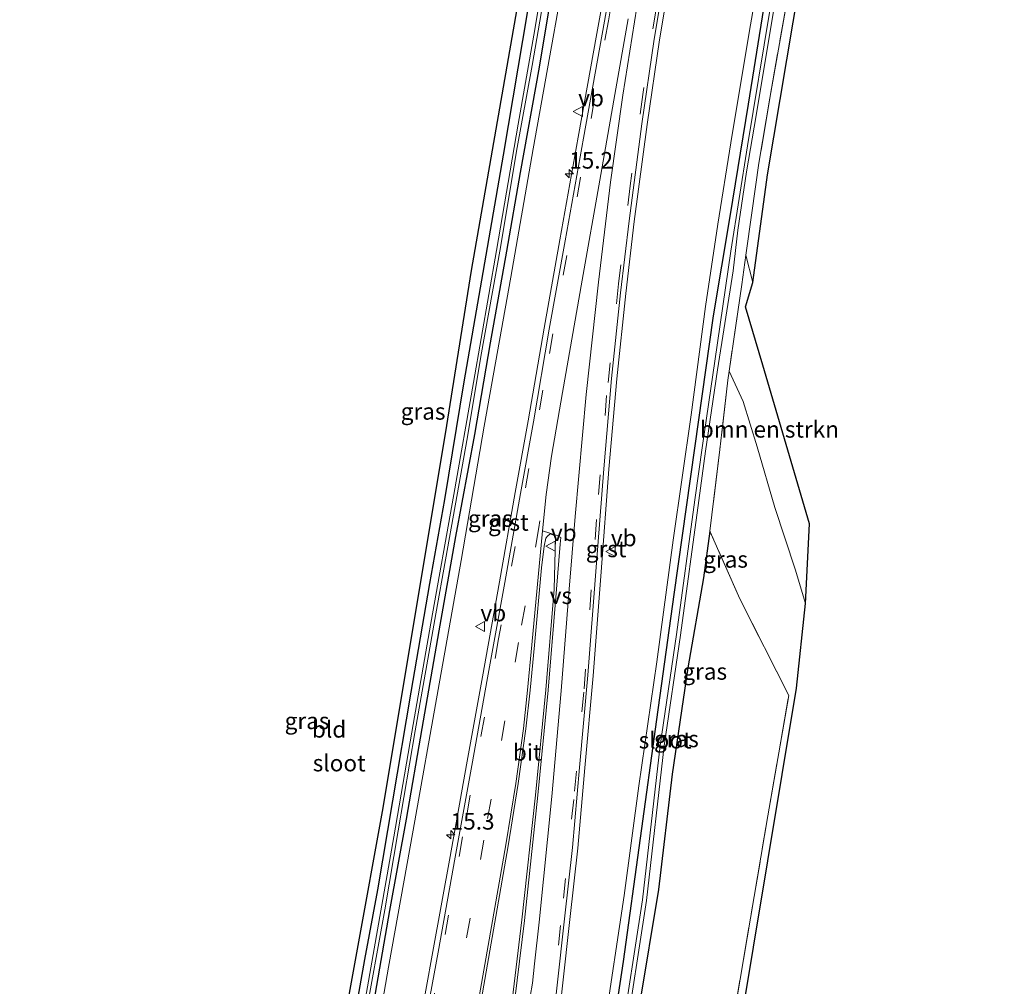
# Model space of a CAD drawing. Units: metres. Extents: x 210000 to 213599, y 493750 to 498605.
# Drawn here: x 213362 to 213510, y 494049 to 494195 of the extents above; entities that cross this region are included whole.
import ezdxf
from ezdxf.enums import TextEntityAlignment as Align

# ---------------------------------------------------------------- set-up
doc = ezdxf.new("R2010")
doc.units = ezdxf.units.M
doc.linetypes.add('IE-TERREINAFSCHEIDING', pattern=[10, 8, -2])
doc.linetypes.add('VW-3-9_STREEP', pattern=[12, 3, -9])
doc.layers.get('0').update_dxf_attribs({"lineweight": 25})
for name, color, linetype, lineweight in [('B-ME-AM-KILOMETR-S-B1', 7, 'Continuous', 18), ('B-ME-GR-BOMENSTRUIKEN-GV-B6', 93, 'Continuous', 18), ('B-ME-GW-INSTEEKWATERGANG-L-B1', 10, 'Continuous', 25), ('B-ME-GW-KRUINLIJN-L-B1', 93, 'Continuous', 18), ('B-ME-IE-GRASLAND-GV-B6', 93, 'Continuous', 18), ('B-ME-IE-GRONDWERKLIJN-GROND_INGERICHT-GV-B6', 253, 'Continuous', 18), ('B-ME-IE-TERREINAFSCHEIDING-RASTERHEKWERK-L-B1', 8, 'IE-TERREINAFSCHEIDING', 18), ('B-ME-KG-KADASTRAAL-OPNAMEDTMGRENS-L-B1', 10, 'Continuous', 25), ('B-ME-OG-WATER-GV-B6', 153, 'Continuous', 18), ('B-ME-VH-VERH_SOORT-BITUMEN-GV-B6', 8, 'IE-TERREINAFSCHEIDING-NATUURLIJK-HOUTWAL', 18), ('B-ME-VH-VERH_SOORT-GV-B6', 8, 'Continuous', 18), ('B-ME-VW-MARKERING-39STREEP-015-L-B1', 255, 'VW-3-9_STREEP', 18), ('B-ME-VW-MARKERING-STREEP-015-L-B1', 7, 'Continuous', 18), ('B-ME-VW-MARKERING-VERDRIJFSTRP-GV-B6', 7, 'Continuous', 18), ('B-ME-VW-MEUBILAIR_WEGMEUBILAIR-VERKEERSBORD-S-B1', 8, 'Continuous', 18)]:
    doc.layers.add(name, color=color, linetype=linetype, lineweight=lineweight)
doc.styles.add('NLCS-ISO', font='NLCS-ISO.TTF')
doc.linetypes.add('IE-TERREINAFSCHEIDING-NATUURLIJK-HOUTWAL', pattern='A,7,-1.5,[67,NLCS.SHX,S=0.75,R=45,X=0,Y=0],-1.5,7,-1.5,[70,NLCS.SHX,S=0.75,R=0,X=0,Y=0],-1.5', length=20)

# ---------------------------------------------------------------- blocks, each defined once
blk = doc.blocks.new('verkeersbord')
for p, q in [((0, 0.75), (-0.75, -0.625)), ((0.75, -0.625), (0, 0.75)), ((-0.75, -0.625), (0.75, -0.625))]:
    blk.add_line(p, q)
blk = doc.blocks.new('hecto')
for p, q in [((0, 0.625), (-0.625, 0)), ((0, -0.625), (0, 0.625)), ((-0.625, 0), (0.625, 0)), ((0.625, 0), (0, -0.625))]:
    blk.add_line(p, q)

msp = doc.modelspace()

# ---------------------------------------------------------------- linework, layer by layer
at = {"layer": 'B-ME-GR-BOMENSTRUIKEN-GV-B6'}
for points in [[(213472.263, 494155.434, 3.02), (213471.167, 494151.736, 2.941), (213473.809, 494142.939, 2.929), (213480.854, 494118.965, 3.074), (213480.214, 494106.905, 3.206), (213478.66, 494112.115, 3.227), (213475.593, 494121.406, 3.206), (213472.928, 494130.566, 3.194), (213470.792, 494137.439, 3.235), (213468.705, 494142.015, 3.101), (213470.621, 494155.113, 3.082), (213471.243, 494159.563, 3.096), (213472.263, 494155.434, 3.02)], [(213455.153, 494046.374, 3.446), (213458.014, 494063.691, 3.459), (213460.086, 494081.112, 3.517), (213462.44, 494097.204, 3.513), (213464.813, 494110.765, 3.608), (213465.804, 494117.857, 3.653), (213470.298, 494107.593, 3.633), (213477.715, 494093.011, 3.674), (213474.556, 494074.814, 3.695), (213470.349, 494050.144, 3.695), (213467.359, 494032.24, 3.695)]]:
    msp.add_polyline3d(points, dxfattribs=at)
at = {"layer": 'B-ME-GW-INSTEEKWATERGANG-L-B1'}
for points in [[(213413.666, 494053.128, 3.144), (213415.618, 494063.64, 3.07), (213417.909, 494077.073, 3.07), (213420.652, 494093.528, 3.123), (213423.461, 494109.924, 3.186), (213425.725, 494122.638, 3.235), (213428.681, 494140.405, 3.322), (213431.361, 494155.774, 3.277), (213434.586, 494174.632, 3.277), (213438.296, 494196.469, 3.277), (213441.427, 494215.869, 3.244), (213443.199, 494227.978, 3.206), (213443.56, 494230.827, 3.19), (213444.108, 494231.309, 3.198), (213444.817, 494231.367, 3.21), (213445.511, 494231.272, 3.21), (213445.937, 494231.094, 3.21), (213446.248, 494230.748, 3.21), (213446.349, 494230.124, 3.21)], [(213475.127, 494204.705, 3.14), (213471.571, 494182.344, 3.152), (213468.789, 494165.364, 3.09), (213466.269, 494150.388, 3.152), (213463.46, 494130.365, 3.426), (213460.348, 494108.251, 3.459), (213457.744, 494089.383, 3.434), (213455.261, 494071.478, 3.306), (213452.676, 494052.816, 3.256), (213449.746, 494033.542, 3.252), (213446.625, 494012.766, 3.252), (213443.807, 493994.602, 3.264), (213441.226, 493978.946, 3.273), (213438.438, 493962.386, 3.277), (213436.608, 493950.682, 3.277), (213435.962, 493944.509, 3.277), (213435.89, 493941.113, 3.277), (213436.098, 493938.733, 3.277), (213436.67, 493933.67, 3.293), (213437.16, 493929.423, 3.293)], [(213414.845, 494045.402, 3.169), (213417.417, 494060.533, 3.053), (213419.95, 494074.337, 3.157), (213422.348, 494088.043, 3.181), (213424.905, 494102.79, 3.215), (213427.412, 494117.02, 3.273), (213430.265, 494132.429, 3.293), (213432.646, 494146.279, 3.285), (213435.132, 494160.16, 3.256), (213437.16, 494172.046, 3.256), (213440.04, 494187.93, 3.256), (213442.435, 494202.245, 3.256)], [(213465.804, 494117.857, 3.653), (213464.813, 494110.765, 3.608), (213462.44, 494097.204, 3.513), (213460.086, 494081.112, 3.517), (213458.014, 494063.691, 3.459), (213455.153, 494046.374, 3.446), (213452.431, 494028.489, 3.372), (213450.237, 494014.627, 3.252), (213447.688, 493997.994, 3.268), (213445.53, 493982.982, 3.264), (213443.196, 493968.85, 3.244), (213441.257, 493955.379, 3.186), (213440.723, 493950.441, 3.186), (213440.24, 493946.604, 3.198), (213440.335, 493942.386, 3.26), (213440.674, 493935.474, 3.277), (213441.162, 493928.77, 3.293)], [(213363.516, 493947.723, 2.966), (213365.168, 493956.758, 3.045), (213368.435, 493974.292, 3.086), (213372.011, 493994.193, 2.999), (213375.257, 494012.084, 2.995), (213378.592, 494030.993, 2.995), (213379.616, 494036.684, 2.983), (213379.813, 494037.608, 2.974), (213380.295, 494038.21, 2.974), (213381.108, 494038.449, 2.97), (213383.613, 494038.302, 2.97), (213394.148, 494036.571, 3.086), (213401.815, 494035.193, 3.086), (213407.063, 494034.305, 3.061), (213408.781, 494034.032, 3.049), (213409.51, 494033.951, 3.049), (213410.029, 494034.054, 3.049), (213410.335, 494034.832, 3.074), (213411.559, 494041.16, 3.144), (213413.666, 494053.128, 3.144)]]:
    msp.add_polyline3d(points, dxfattribs=at)
at = {"layer": 'B-ME-GW-KRUINLIJN-L-B1'}
for points in [[(213435.836, 493929.686, 3.835), (213434.902, 493935.293, 3.993), (213434.521, 493941.582, 4.042), (213434.633, 493946.592, 4.075), (213435.307, 493952.018, 4.071), (213437.192, 493964.136, 4.071), (213438.868, 493973.641, 4.096), (213442.268, 493993.541, 4.109), (213445.172, 494012.309, 4.129), (213447.489, 494027.949, 4.117), (213449.845, 494043.036, 4.08), (213452.847, 494062.771, 4.026), (213455.045, 494079.383, 3.976), (213457.778, 494098.09, 3.98), (213460.242, 494116.479, 3.972), (213462.966, 494135.431, 3.856), (213465.133, 494151.763, 3.848), (213466.994, 494164.217, 3.864), (213468.972, 494176.495, 3.881), (213471.769, 494193.491, 3.848), (213474.712, 494210.167, 3.798), (213477.604, 494227.062, 3.835), (213478.807, 494233.835, 3.835)], [(213412.2, 494022.932, 4.129), (213412.769, 494025.927, 4.146), (213413.231, 494028.527, 4.125), (213414.547, 494036.533, 4.113), (213417.229, 494051.956, 4.047), (213420.989, 494072.665, 4.059), (213424.759, 494093.915, 4.075), (213428.197, 494113.386, 4.088), (213431.69, 494133.727, 4.084), (213435.703, 494156.232, 4.08), (213439.116, 494175.616, 4.075), (213443.412, 494199.82, 4.063)]]:
    msp.add_polyline3d(points, dxfattribs=at)
at = {"layer": 'B-ME-IE-GRASLAND-GV-B6'}
for points in [[(213442.153, 494210.599, 2.453), (213439.213, 494192.779, 2.465), (213436.822, 494179.347, 2.407), (213433.553, 494160.236, 2.441), (213430.083, 494140.287, 2.498), (213427.096, 494123.392, 2.544), (213423.635, 494103.925, 2.449), (213420.773, 494087.458, 2.441), (213418.031, 494071.637, 2.494), (213415.597, 494057.595, 2.54), (213413.567, 494046.114, 2.544)], [(213451.759, 494210.006, 4.4808), (213448.722, 494193.053, 4.4696), (213445.907, 494177.364, 4.4655), (213443.121, 494161.872, 4.4627), (213440.745, 494148.502, 4.4632), (213438.333, 494134.499, 4.4668), (213436.391, 494123.658, 4.4613), (213434.018, 494110.204, 4.4572), (213431.419, 494095.814, 4.4543), (213429.024, 494082.559, 4.4582), (213426.538, 494068.704, 4.4634), (213423.939, 494054.352, 4.463), (213421.797, 494042.635, 4.4669)], [(213435.836, 493929.686, 3.835), (213434.902, 493935.293, 3.993), (213434.521, 493941.582, 4.042), (213434.633, 493946.592, 4.075), (213435.307, 493952.018, 4.071), (213437.192, 493964.136, 4.071), (213438.868, 493973.641, 4.096), (213442.268, 493993.541, 4.109), (213445.172, 494012.309, 4.129), (213447.489, 494027.949, 4.117), (213449.845, 494043.036, 4.08), (213452.847, 494062.771, 4.026), (213455.045, 494079.383, 3.976), (213457.778, 494098.09, 3.98), (213460.242, 494116.479, 3.972), (213462.966, 494135.431, 3.856), (213465.133, 494151.763, 3.848), (213466.994, 494164.217, 3.864), (213468.972, 494176.495, 3.881), (213471.769, 494193.491, 3.848), (213474.712, 494210.167, 3.798)], [(213474.712, 494210.167, 3.798), (213471.769, 494193.491, 3.848), (213468.972, 494176.495, 3.881), (213466.994, 494164.217, 3.864), (213465.133, 494151.763, 3.848), (213462.966, 494135.431, 3.856), (213460.242, 494116.479, 3.972), (213457.778, 494098.09, 3.98), (213455.045, 494079.383, 3.976), (213452.847, 494062.771, 4.026), (213449.845, 494043.036, 4.08)], [(213452.854, 494040.201, 2.366), (213456.196, 494062.034, 2.366), (213458.871, 494085.383, 2.465), (213461.365, 494102.133, 2.441), (213464.125, 494122.496, 2.507), (213465.133, 494129.938, 2.478), (213466.941, 494142.208, 2.412), (213469.326, 494157.189, 2.407), (213470.023, 494163.334, 2.407), (213471.32, 494172.117, 2.378), (213472.799, 494180.649, 2.354), (213474.874, 494193.397, 2.337), (213477.219, 494207.245, 2.329)], [(213442.393, 494039.013, 4.4642), (213443.513, 494049.134, 4.4605), (213444.636, 494059.16, 4.4562), (213445.818, 494069.963, 4.4532), (213446.904, 494082.073, 4.4613), (213448.133, 494096.001, 4.469), (213449.341, 494111.706, 4.4722), (213450.543, 494127.186, 4.4852), (213451.72, 494140.837, 4.4856), (213453.081, 494153.756, 4.5049), (213454.367, 494164.634, 4.5056), (213456.3, 494179.275, 4.5013), (213458.166, 494192.071, 4.488), (213460.444, 494205.604, 4.4822)], [(213475.127, 494204.705, 3.14), (213471.571, 494182.344, 3.152), (213468.789, 494165.364, 3.09), (213466.269, 494150.388, 3.152), (213463.46, 494130.365, 3.426), (213460.348, 494108.251, 3.459), (213457.744, 494089.383, 3.434), (213455.261, 494071.478, 3.306), (213452.676, 494052.816, 3.256), (213449.746, 494033.542, 3.252), (213446.625, 494012.766, 3.252), (213443.807, 493994.602, 3.264), (213441.226, 493978.946, 3.273), (213438.438, 493962.386, 3.277), (213436.608, 493950.682, 3.277), (213435.962, 493944.509, 3.277), (213435.89, 493941.113, 3.277), (213436.098, 493938.733, 3.277), (213436.67, 493933.67, 3.293), (213437.16, 493929.423, 3.293), (213435.836, 493929.686, 3.835)], [(213437.16, 493929.423, 3.293), (213436.67, 493933.67, 3.293), (213436.098, 493938.733, 3.277), (213435.89, 493941.113, 3.277), (213435.962, 493944.509, 3.277), (213436.608, 493950.682, 3.277), (213438.438, 493962.386, 3.277), (213441.226, 493978.946, 3.273), (213443.807, 493994.602, 3.264), (213446.625, 494012.766, 3.252), (213449.746, 494033.542, 3.252), (213452.676, 494052.816, 3.256), (213455.261, 494071.478, 3.306), (213457.744, 494089.383, 3.434), (213460.348, 494108.251, 3.459), (213463.46, 494130.365, 3.426), (213466.269, 494150.388, 3.152), (213468.789, 494165.364, 3.09), (213471.571, 494182.344, 3.152), (213475.127, 494204.705, 3.14)], [(213442.435, 494202.245, 3.256), (213440.04, 494187.93, 3.256), (213437.16, 494172.046, 3.256), (213435.132, 494160.16, 3.256), (213432.646, 494146.279, 3.285), (213430.265, 494132.429, 3.293), (213427.412, 494117.02, 3.273), (213424.905, 494102.79, 3.215), (213422.348, 494088.043, 3.181), (213419.95, 494074.337, 3.157), (213417.417, 494060.533, 3.053), (213414.845, 494045.402, 3.169)], [(213414.845, 494045.402, 3.169), (213417.417, 494060.533, 3.053), (213419.95, 494074.337, 3.157), (213422.348, 494088.043, 3.181), (213424.905, 494102.79, 3.215), (213427.412, 494117.02, 3.273), (213430.265, 494132.429, 3.293), (213432.646, 494146.279, 3.285), (213435.132, 494160.16, 3.256), (213437.16, 494172.046, 3.256), (213440.04, 494187.93, 3.256), (213442.435, 494202.245, 3.256)], [(213413.631, 494043.699, 2.511), (213416.694, 494060.633, 2.49), (213418.684, 494072.562, 2.486), (213421.286, 494087.667, 2.416), (213424.404, 494105.352, 2.42), (213427.334, 494121.668, 2.49), (213429.174, 494132.074, 2.457), (213431.21, 494144.215, 2.47), (213434.141, 494160.724, 2.391), (213436.592, 494175.243, 2.474), (213438.938, 494188.19, 2.412), (213441.244, 494201.633, 2.428)], [(213397.518, 493939.603, 4.245), (213399.727, 493952.876, 4.287), (213402.647, 493969.366, 4.287), (213404.746, 493982.266, 4.208), (213406.486, 493993.072, 4.2), (213409.699, 494006.013, 4.171), (213410.974, 494011.853, 4.299), (213412.177, 494018.685, 4.291), (213412.2, 494022.932, 4.129), (213412.769, 494025.927, 4.146), (213413.231, 494028.527, 4.125), (213414.547, 494036.533, 4.113), (213417.229, 494051.956, 4.047), (213420.989, 494072.665, 4.059), (213424.759, 494093.915, 4.075), (213428.197, 494113.386, 4.088), (213431.69, 494133.727, 4.084), (213435.703, 494156.232, 4.08), (213439.116, 494175.616, 4.075), (213443.412, 494199.82, 4.063)], [(213443.412, 494199.82, 4.063), (213439.116, 494175.616, 4.075), (213435.703, 494156.232, 4.08), (213431.69, 494133.727, 4.084), (213428.197, 494113.386, 4.088), (213424.759, 494093.915, 4.075), (213420.989, 494072.665, 4.059), (213417.229, 494051.956, 4.047), (213414.547, 494036.533, 4.113)], [(213477.75, 494199.827, 3.086), (213474.829, 494183.269, 3.115), (213473.191, 494173.425, 3.14), (213472.133, 494165.931, 3.115), (213471.243, 494159.563, 3.096), (213470.621, 494155.113, 3.082), (213468.705, 494142.015, 3.101), (213468.506, 494140.657, 3.103), (213467.272, 494130.196, 3.471), (213465.804, 494117.857, 3.653), (213464.813, 494110.765, 3.608), (213462.44, 494097.204, 3.513), (213460.086, 494081.112, 3.517), (213458.014, 494063.691, 3.459), (213455.153, 494046.374, 3.446)], [(213411.559, 494041.16, 3.144), (213413.666, 494053.128, 3.144), (213415.618, 494063.64, 3.07), (213417.909, 494077.073, 3.07), (213420.652, 494093.528, 3.123), (213423.461, 494109.924, 3.186), (213425.725, 494122.638, 3.235), (213428.681, 494140.405, 3.322), (213431.361, 494155.774, 3.277), (213434.586, 494174.632, 3.277), (213438.296, 494196.469, 3.277)], [(213474.857, 494196.498, 2.341), (213471.491, 494176.05, 2.42), (213468.933, 494160.134, 2.441), (213466.517, 494143.523, 2.457), (213464.67, 494130.768, 2.461), (213463.527, 494122.577, 2.507), (213460.768, 494102.218, 2.441), (213458.273, 494085.462, 2.465), (213455.598, 494062.114, 2.366), (213452.257, 494040.291, 2.366), (213449.426, 494021.278, 2.366), (213447.303, 494006.706, 2.329), (213444.646, 493990.341, 2.329), (213442.668, 493977.125, 2.325), (213439.692, 493961.234, 2.325), (213437.987, 493950.72, 2.325), (213437.612, 493945.737, 2.325), (213437.542, 493942.772, 2.325), (213437.824, 493938.322, 2.325), (213438.294, 493932.888, 2.329), (213438.713, 493929.713, 2.333), (213437.16, 493929.423, 3.293)], [(213467.359, 494032.24, 3.695), (213470.349, 494050.144, 3.695), (213474.556, 494074.814, 3.695), (213477.715, 494093.011, 3.674), (213470.298, 494107.593, 3.633), (213465.804, 494117.857, 3.653), (213467.272, 494130.196, 3.471), (213468.506, 494140.657, 3.103), (213468.705, 494142.015, 3.101), (213470.792, 494137.439, 3.235), (213472.928, 494130.566, 3.194), (213475.593, 494121.406, 3.206), (213478.66, 494112.115, 3.227), (213480.214, 494106.905, 3.206), (213478.873, 494094.112, 3.529), (213465.879, 494015.865, 3.513)], [(213427.767, 494027.012, 4.663), (213435.325, 494070.301, 4.652), (213436.834, 494079.73, 4.645), (213437.995, 494087.997, 4.64), (213438.657, 494093.791, 4.647), (213439.31, 494100.631, 4.634), (213440.345, 494112.313, 4.619), (213440.762, 494115.552, 4.613), (213441.01, 494116.764, 4.617), (213441.261, 494117.108, 4.617), (213441.648, 494117.414, 4.627), (213441.894, 494117.348, 4.656), (213442.298, 494117.201, 4.65), (213442.488, 494116.816, 4.656)], [(213442.488, 494116.816, 4.656), (213442.26, 494109.097, 4.641), (213440.997, 494093.872, 4.647), (213439.42, 494077.962, 4.653), (213437.403, 494059.101, 4.651), (213435.226, 494041.038, 4.662)]]:
    msp.add_polyline3d(points, dxfattribs=at)
at = {"layer": 'B-ME-IE-GRONDWERKLIJN-GROND_INGERICHT-GV-B6'}
for points in [[(213488.129, 494247.489, 3.157), (213479.331, 494200.514, 3.053), (213474.487, 494171.702, 3.037), (213472.263, 494155.434, 3.02), (213471.243, 494159.563, 3.096), (213472.133, 494165.931, 3.115), (213473.191, 494173.425, 3.14), (213474.829, 494183.269, 3.115), (213477.75, 494199.827, 3.086), (213481.12, 494219.16, 3.074), (213484.363, 494235.92, 3.045), (213485.566, 494242.874, 3.041), (213486.675, 494246.843, 3.173), (213488.129, 494247.489, 3.157)], [(213361.525, 493948.083, 3.074), (213367.399, 493978.895, 3.177), (213378.924, 494040.669, 3.053), (213408.966, 494034.967, 3.09), (213416.317, 494075.471, 3.103), (213425.837, 494132.558, 3.339), (213429.783, 494157.245, 3.297), (213440.75, 494220.169, 3.198)], [(213438.296, 494196.469, 3.277), (213434.586, 494174.632, 3.277), (213431.361, 494155.774, 3.277), (213428.681, 494140.405, 3.322), (213425.725, 494122.638, 3.235), (213423.461, 494109.924, 3.186), (213420.652, 494093.528, 3.123), (213417.909, 494077.073, 3.07), (213415.618, 494063.64, 3.07), (213413.666, 494053.128, 3.144), (213411.559, 494041.16, 3.144)]]:
    msp.add_polyline3d(points, dxfattribs=at)
at = {"layer": 'B-ME-IE-TERREINAFSCHEIDING-RASTERHEKWERK-L-B1'}
for points in [[(213485.566, 494242.874, 3.041), (213484.363, 494235.92, 3.045), (213481.12, 494219.16, 3.074), (213477.75, 494199.827, 3.086), (213474.829, 494183.269, 3.115), (213473.191, 494173.425, 3.14), (213472.133, 494165.931, 3.115), (213471.243, 494159.563, 3.096), (213470.621, 494155.113, 3.082), (213468.705, 494142.015, 3.101), (213468.506, 494140.657, 3.103), (213467.272, 494130.196, 3.471), (213465.804, 494117.857, 3.653)], [(213455.659, 493925.455, 3.413), (213454.797, 493930.42, 3.417), (213454.326, 493937.419, 3.45), (213454.276, 493943.287, 3.401), (213454.454, 493949.685, 3.38), (213455.065, 493956.38, 3.368), (213456.093, 493964.728, 3.368), (213456.996, 493971.56, 3.38), (213459.883, 493988.106, 3.38), (213464.532, 494014.939, 3.55), (213467.359, 494032.24, 3.695), (213470.349, 494050.144, 3.695), (213474.556, 494074.814, 3.695), (213477.715, 494093.011, 3.674), (213470.298, 494107.593, 3.633), (213465.804, 494117.857, 3.653)]]:
    msp.add_polyline3d(points, dxfattribs=at)
at = {"layer": 'B-ME-KG-KADASTRAAL-OPNAMEDTMGRENS-L-B1'}
for points in [[(213361.525, 493948.083, 3.074), (213367.399, 493978.895, 3.177), (213378.924, 494040.669, 3.053), (213408.966, 494034.967, 3.09), (213416.317, 494075.471, 3.103), (213425.837, 494132.558, 3.339), (213429.783, 494157.245, 3.297), (213440.75, 494220.169, 3.198), (213431.476, 494233.589, 3.016), (213430.298, 494235.613, 3.041), (213429.497, 494236.751, 2.047), (213427.968, 494239.208, 2.047), (213427.152, 494240.235, 2.958), (213426.188, 494241.82, 2.95), (213425.907, 494242.527, 2.9), (213430.287, 494243.986, 2.917), (213433.207, 494259.053, 2.854), (213441.566, 494307.093, 2.898)], [(213456.815, 493925.473, 3.38), (213455.739, 493938.006, 3.368), (213455.739, 493950.102, 3.277), (213457.06, 493963.959, 3.318), (213465.879, 494015.865, 3.513), (213478.873, 494094.112, 3.529), (213480.214, 494106.905, 3.206), (213480.854, 494118.965, 3.074), (213473.809, 494142.939, 2.929), (213471.167, 494151.736, 2.941), (213472.263, 494155.434, 3.02), (213474.487, 494171.702, 3.037), (213479.331, 494200.514, 3.053), (213488.129, 494247.489, 3.157), (213488.137, 494249.121, 3.111), (213490.142, 494250.364, 3.115), (213499.169, 494253.223, 3.099), (213503.572, 494256.302, 3.202), (213505.333, 494259.601, 3.186), (213509.729, 494286.132, 3.186), (213510.265, 494289.714, 3.134)]]:
    msp.add_polyline3d(points, dxfattribs=at)
at = {"layer": 'B-ME-OG-WATER-GV-B6'}
for points in [[(213413.567, 494046.114, 2.544), (213415.597, 494057.595, 2.54), (213418.031, 494071.637, 2.494), (213420.773, 494087.458, 2.441), (213423.635, 494103.925, 2.449), (213427.096, 494123.392, 2.544), (213430.083, 494140.287, 2.498), (213433.553, 494160.236, 2.441), (213436.822, 494179.347, 2.407), (213439.213, 494192.779, 2.465), (213442.153, 494210.599, 2.453)], [(213477.219, 494207.245, 2.329), (213474.874, 494193.397, 2.337), (213472.799, 494180.649, 2.354), (213471.32, 494172.117, 2.378), (213470.023, 494163.334, 2.407), (213469.326, 494157.189, 2.407), (213466.941, 494142.208, 2.412), (213465.133, 494129.938, 2.478), (213464.125, 494122.496, 2.507), (213461.365, 494102.133, 2.441), (213458.871, 494085.383, 2.465), (213456.196, 494062.034, 2.366), (213452.854, 494040.201, 2.366)], [(213441.244, 494201.633, 2.428), (213438.938, 494188.19, 2.412), (213436.592, 494175.243, 2.474), (213434.141, 494160.724, 2.391), (213431.21, 494144.215, 2.47), (213429.174, 494132.074, 2.457), (213427.334, 494121.668, 2.49), (213424.404, 494105.352, 2.42), (213421.286, 494087.667, 2.416), (213418.684, 494072.562, 2.486), (213416.694, 494060.633, 2.49), (213413.631, 494043.699, 2.511)], [(213438.713, 493929.713, 2.333), (213438.294, 493932.888, 2.329), (213437.824, 493938.322, 2.325), (213437.542, 493942.772, 2.325), (213437.612, 493945.737, 2.325), (213437.987, 493950.72, 2.325), (213439.692, 493961.234, 2.325), (213442.668, 493977.125, 2.325), (213444.646, 493990.341, 2.329), (213447.303, 494006.706, 2.329), (213449.426, 494021.278, 2.366), (213452.257, 494040.291, 2.366), (213455.598, 494062.114, 2.366), (213458.273, 494085.462, 2.465), (213460.768, 494102.218, 2.441), (213463.527, 494122.577, 2.507), (213464.67, 494130.768, 2.461), (213466.517, 494143.523, 2.457), (213468.933, 494160.134, 2.441), (213471.491, 494176.05, 2.42), (213474.857, 494196.498, 2.341)]]:
    msp.add_polyline3d(points, dxfattribs=at)
at = {"layer": 'B-ME-VH-VERH_SOORT-BITUMEN-GV-B6'}
for points in [[(213422.584, 494042.491, 4.5163), (213424.726, 494054.209, 4.517), (213427.325, 494068.562, 4.516), (213429.811, 494082.418, 4.509), (213432.206, 494095.672, 4.5024), (213434.805, 494110.063, 4.5043), (213437.178, 494123.518, 4.5089), (213439.121, 494134.36, 4.5144), (213441.533, 494148.364, 4.5115), (213443.909, 494161.731, 4.5113), (213446.694, 494177.223, 4.5143), (213449.509, 494192.912, 4.5194), (213452.547, 494209.866, 4.5296)], [(213459.656, 494205.736, 4.5227), (213457.376, 494192.196, 4.5263), (213455.508, 494179.385, 4.5397), (213453.573, 494164.733, 4.5475), (213452.286, 494153.845, 4.5476), (213450.924, 494140.913, 4.5283), (213449.746, 494127.251, 4.5264), (213448.543, 494111.768, 4.5112), (213447.336, 494096.067, 4.5103), (213446.106, 494082.144, 4.5078), (213445.022, 494070.042, 4.4989), (213443.841, 494059.249, 4.5005), (213442.718, 494049.223, 4.5046), (213441.598, 494039.103, 4.5082)], [(213435.226, 494041.038, 4.662), (213437.403, 494059.101, 4.651), (213439.42, 494077.962, 4.653), (213440.997, 494093.872, 4.647), (213442.26, 494109.097, 4.641), (213442.488, 494116.816, 4.656), (213442.298, 494117.201, 4.65), (213441.894, 494117.348, 4.656), (213441.648, 494117.414, 4.627), (213441.261, 494117.108, 4.617), (213441.01, 494116.764, 4.617), (213440.762, 494115.552, 4.613), (213440.345, 494112.313, 4.619), (213439.31, 494100.631, 4.634), (213438.657, 494093.791, 4.647), (213437.995, 494087.997, 4.64), (213436.834, 494079.73, 4.645), (213435.325, 494070.301, 4.652), (213427.767, 494027.012, 4.663)]]:
    msp.add_polyline3d(points, dxfattribs=at)
at = {"layer": 'B-ME-VH-VERH_SOORT-GV-B6'}
for points in [[(213421.797, 494042.635, 4.4669), (213423.939, 494054.352, 4.463), (213426.538, 494068.704, 4.4634), (213429.024, 494082.559, 4.4582), (213431.419, 494095.814, 4.4543), (213434.018, 494110.204, 4.4572), (213436.391, 494123.658, 4.4613), (213438.333, 494134.499, 4.4668), (213440.745, 494148.502, 4.4632), (213443.121, 494161.872, 4.4627), (213445.907, 494177.364, 4.4655), (213448.722, 494193.053, 4.4696), (213451.759, 494210.006, 4.4808)], [(213452.547, 494209.866, 4.5296), (213449.509, 494192.912, 4.5194), (213446.694, 494177.223, 4.5143), (213443.909, 494161.731, 4.5113), (213441.533, 494148.364, 4.5115), (213439.121, 494134.36, 4.5144), (213437.178, 494123.518, 4.5089), (213434.805, 494110.063, 4.5043), (213432.206, 494095.672, 4.5024), (213429.811, 494082.418, 4.509), (213427.325, 494068.562, 4.516), (213424.726, 494054.209, 4.517), (213422.584, 494042.491, 4.5163)], [(213441.598, 494039.103, 4.5082), (213442.718, 494049.223, 4.5046), (213443.841, 494059.249, 4.5005), (213445.022, 494070.042, 4.4989), (213446.106, 494082.144, 4.5078), (213447.336, 494096.067, 4.5103), (213448.543, 494111.768, 4.5112), (213449.746, 494127.251, 4.5264), (213450.924, 494140.913, 4.5283), (213452.286, 494153.845, 4.5476), (213453.573, 494164.733, 4.5475), (213455.508, 494179.385, 4.5397), (213457.376, 494192.196, 4.5263), (213459.656, 494205.736, 4.5227)], [(213460.444, 494205.604, 4.4822), (213458.166, 494192.071, 4.488), (213456.3, 494179.275, 4.5013), (213454.367, 494164.634, 4.5056), (213453.081, 494153.756, 4.5049), (213451.72, 494140.837, 4.4856), (213450.543, 494127.186, 4.4852), (213449.341, 494111.706, 4.4722), (213448.133, 494096.001, 4.469), (213446.904, 494082.073, 4.4613), (213445.818, 494069.963, 4.4532), (213444.636, 494059.16, 4.4562), (213443.513, 494049.134, 4.4605), (213442.393, 494039.013, 4.4642)]]:
    msp.add_polyline3d(points, dxfattribs=at)
at = {"layer": 'B-ME-VW-MARKERING-39STREEP-015-L-B1'}
for p, q in [((213454.943, 494220.377, 4.555), (213450.455, 494194.971, 4.54)), ((213457.652, 494196.719, 4.534), (213455.648, 494183.826, 4.555)), ((213450.455, 494194.971, 4.54), (213446.247, 494171.296, 4.541)), ((213455.648, 494183.826, 4.555), (213453.75, 494170.001, 4.553)), ((213446.247, 494171.296, 4.541), (213440.552, 494139.137, 4.538)), ((213453.75, 494170.001, 4.553), (213451.989, 494155.194, 4.561)), ((213451.989, 494155.194, 4.561), (213450.192, 494138.316, 4.544)), ((213440.552, 494139.137, 4.538), (213433.879, 494101.566, 4.52)), ((213450.192, 494138.316, 4.544), (213448.669, 494119.596, 4.541)), ((213440.118, 494119.404, 4.606), (213439.941, 494118.401, 4.595)), ((213448.669, 494119.596, 4.541), (213447.858, 494108.962, 4.535)), ((213439.941, 494118.401, 4.595), (213436.886, 494101.007, 4.587)), ((213447.858, 494108.962, 4.535), (213446.741, 494093.507, 4.523)), ((213433.879, 494101.566, 4.52), (213428.438, 494071.646, 4.528)), ((213436.886, 494101.007, 4.587), (213431.642, 494071.162, 4.59)), ((213446.741, 494093.507, 4.523), (213445.217, 494077.304, 4.523)), ((213445.217, 494077.304, 4.523), (213443.244, 494058.263, 4.515)), ((213428.438, 494071.646, 4.528), (213420.708, 494028.736, 4.531)), ((213431.642, 494071.162, 4.59), (213424.017, 494028.005, 4.597)), ((213443.244, 494058.263, 4.515), (213441.013, 494038.729, 4.527))]:
    msp.add_line(p, q, dxfattribs=at)
at = {"layer": 'B-ME-VW-MARKERING-STREEP-015-L-B1'}
for p, q in [((213440.521, 494117.888, 4.633), (213438.912, 494100.662, 4.636)), ((213438.912, 494100.662, 4.636), (213438.252, 494093.838, 4.64)), ((213438.252, 494093.838, 4.64), (213437.652, 494088.029, 4.644)), ((213437.652, 494088.029, 4.644), (213436.499, 494079.706, 4.647)), ((213436.499, 494079.706, 4.647), (213434.972, 494070.427, 4.648)), ((213434.972, 494070.427, 4.648), (213427.379, 494027.141, 4.659))]:
    msp.add_line(p, q, dxfattribs=at)
at = {"layer": 'B-ME-VW-MARKERING-VERDRIJFSTRP-GV-B6'}
for points in [[(213454.729, 494197.027, 4.602), (213452.639, 494183.7, 4.614), (213450.786, 494170.568, 4.609), (213448.953, 494155.459, 4.612), (213447.092, 494138.482, 4.617), (213445.418, 494120.041, 4.622), (213444.513, 494109.067, 4.608), (213443.342, 494093.727, 4.603), (213441.933, 494077.772, 4.597), (213440.023, 494058.75, 4.602), (213439.308, 494052.464, 4.606), (213439.002, 494049.554, 4.602), (213438.658, 494047.535, 4.608)], [(213435.564, 494040.996, 4.652), (213437.765, 494059.018, 4.647), (213439.785, 494077.941, 4.647), (213441.35, 494093.839, 4.657), (213442.621, 494109.056, 4.639), (213443.161, 494115.866, 4.645), (213443.266, 494116.874, 4.667), (213442.725, 494117.168, 4.679), (213440.521, 494117.888, 4.633), (213441.045, 494123.368, 4.63), (213441.875, 494129.163, 4.622), (213443.531, 494138.788, 4.604), (213446.486, 494155.788, 4.605), (213449.155, 494170.859, 4.608), (213451.434, 494183.804, 4.617), (213453.441, 494195.274, 4.611)]]:
    msp.add_polyline3d(points, dxfattribs=at)

# ---------------------------------------------------------------- block references
at = {"layer": 'B-ME-AM-KILOMETR-S-B1', "rotation": 90}
for p in [(213444.54, 494171.842, 4.576), (213426.638, 494071.967, 4.523)]:
    msp.add_blockref('hecto', p, dxfattribs=at)
at = {"layer": 'B-ME-VW-MEUBILAIR_WEGMEUBILAIR-VERKEERSBORD-S-B1', "rotation": 90}
for p in [(213445.899, 494181.252, 4.489), (213441.772, 494115.575, 4.659), (213450.831, 494114.778, 4.56), (213431.13, 494103.44, 6.3)]:
    msp.add_blockref('verkeersbord', p, dxfattribs=at)

# ---------------------------------------------------------------- texts
at = {"layer": 'B-ME-AM-KILOMETR-S-B1', "ltscale": 0.2, "style": 'NLCS-ISO'}
for s, p in [('15.2', (213444.54, 494171.842, 4.576)), ('15.3', (213426.638, 494071.967, 4.523))]:
    msp.add_text(s, height=2.5, dxfattribs=at).set_placement(p, align=Align.BOTTOM_LEFT)
at = {"layer": 'B-ME-GR-BOMENSTRUIKEN-GV-B6', "ltscale": 0.2, "style": 'NLCS-ISO'}
msp.add_text('bmn en strkn', height=2.5, dxfattribs=at).set_placement((213474.7752, 494133.2265), align=Align.MIDDLE_CENTER)
at = {"layer": 'B-ME-IE-GRASLAND-GV-B6', "ltscale": 0.2, "style": 'NLCS-ISO'}
for p in [(213422.4655, 494135.937), (213432.629, 494119.7557), (213468.1539, 494113.5753), (213465.0035, 494096.6455), (213404.9325, 494089.182), (213460.728, 494086.4505)]:
    msp.add_text('gras', height=2.5, dxfattribs=at).set_placement(p, align=Align.MIDDLE_CENTER)
at = {"layer": 'B-ME-IE-GRONDWERKLIJN-GROND_INGERICHT-GV-B6', "ltscale": 0.2, "style": 'NLCS-ISO'}
msp.add_text('bld', height=2.5, dxfattribs=at).set_placement((213408.2696, 494087.8982), align=Align.MIDDLE_CENTER)
at = {"layer": 'B-ME-OG-WATER-GV-B6', "ltscale": 0.2, "style": 'NLCS-ISO'}
for p in [(213459.025, 494086.2522), (213409.7855, 494082.7992)]:
    msp.add_text('sloot', height=2.5, dxfattribs=at).set_placement(p, align=Align.MIDDLE_CENTER)
at = {"layer": 'B-ME-VH-VERH_SOORT-BITUMEN-GV-B6', "ltscale": 0.2, "style": 'NLCS-ISO'}
msp.add_text('bit', height=2.5, dxfattribs=at).set_placement((213438.1845, 494084.4223), align=Align.MIDDLE_CENTER)
at = {"layer": 'B-ME-VH-VERH_SOORT-GV-B6', "ltscale": 0.2, "style": 'NLCS-ISO'}
for p in [(213435.3362, 494119.1585), (213450.1125, 494115.1543)]:
    msp.add_text('grst', height=2.5, dxfattribs=at).set_placement(p, align=Align.MIDDLE_CENTER)
at = {"layer": 'B-ME-VW-MARKERING-VERDRIJFSTRP-GV-B6', "ltscale": 0.2, "style": 'NLCS-ISO'}
msp.add_text('vs', height=2.5, dxfattribs=at).set_placement((213443.2849, 494108.0935), align=Align.MIDDLE_CENTER)
at = {"layer": 'B-ME-VW-MEUBILAIR_WEGMEUBILAIR-VERKEERSBORD-S-B1', "ltscale": 0.2, "style": 'NLCS-ISO'}
for p in [(213445.899, 494181.252, 4.489), (213441.772, 494115.575, 4.659), (213450.831, 494114.778, 4.56), (213431.13, 494103.44, 6.3)]:
    msp.add_text('vb', height=2.5, dxfattribs=at).set_placement(p, align=Align.BOTTOM_LEFT)

doc.saveas('drawing.dxf')
